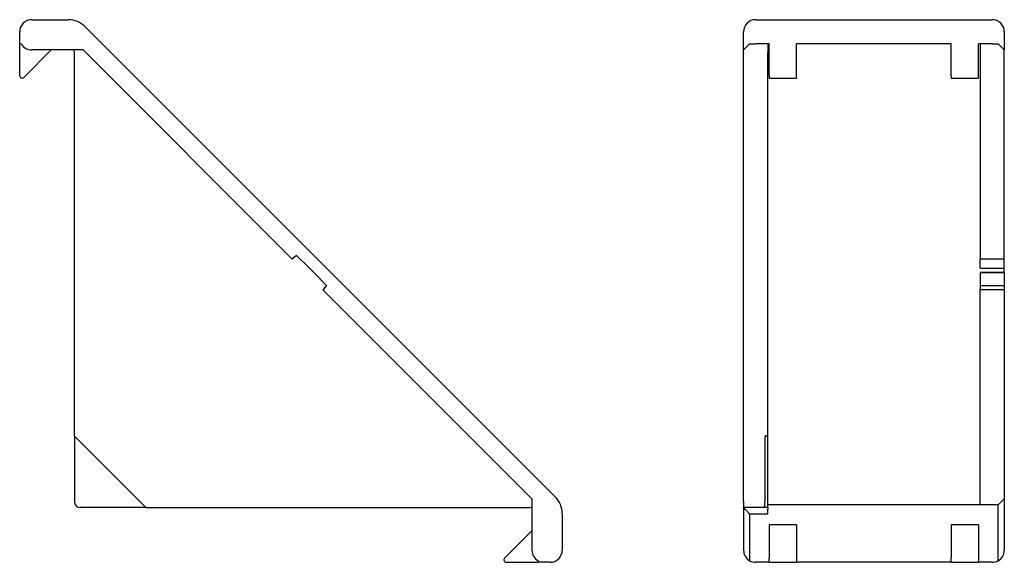
# Model space of a CAD drawing. Units: millimetres. Extents: x 24 to 186, y 136 to 225.
import ezdxf

# ---------------------------------------------------------------- set-up
doc = ezdxf.new("R2010")
doc.units = ezdxf.units.MM
doc.layers.add('VISIBILE', color=7, linetype='Continuous', lineweight=30)

msp = doc.modelspace()

# ---------------------------------------------------------------- linework, layer by layer
at = {"layer": 'VISIBILE'}
for p, q in [((25.9, 225.28), (31.88, 225.28)), ((34.71, 224.11), (112.21, 146.61)), ((145.28, 225.28), (184.28, 225.28)), ((23.9, 221.28), (23.9, 223.28)), ((143.28, 220.28), (143.28, 223.28)), ((186.28, 223.28), (186.28, 220.28)), ((23.9, 221.28), (24.17, 221.28)), ((23.9, 216.04), (23.9, 221.28)), ((143.28, 220.28), (144.28, 221.28)), ((144.28, 221.28), (145.28, 221.28)), ((147.53, 221.28), (145.28, 221.28)), ((147.28, 221.28), (147.28, 220.53)), ((147.53, 216.04), (147.53, 221.28)), ((177.53, 221.28), (152.03, 221.28)), ((152.03, 216.04), (152.03, 221.28)), ((177.53, 216.04), (177.53, 221.28)), ((184.28, 221.28), (182.03, 221.28)), ((182.03, 216.04), (182.03, 221.28)), ((182.28, 221.28), (182.28, 185.81)), ((184.28, 221.28), (185.28, 221.28)), ((185.28, 221.28), (186.28, 220.28)), ((29.1, 220.28), (24.58, 215.76)), ((34.38, 220.28), (25.9, 220.28)), ((32.93, 156.6), (32.93, 219.82)), ((68.85, 185.81), (34.38, 220.28)), ((143.28, 219.82), (143.28, 220.28)), ((143.28, 145.82), (143.28, 219.82)), ((147.28, 220.53), (147.28, 219.82)), ((147.28, 156.6), (147.28, 219.82)), ((186.28, 185.81), (186.28, 220.28)), ((147.53, 216.04), (147.53, 215.64)), ((152.03, 215.64), (152.03, 216.04)), ((177.53, 216.04), (177.53, 215.64)), ((182.03, 215.64), (182.03, 216.04)), ((147.53, 215.64), (152.03, 215.64)), ((177.53, 215.64), (182.03, 215.64)), ((69.57, 186.41), (68.85, 185.81)), ((71.69, 184.29), (69.57, 186.41)), ((186.28, 185.81), (182.28, 185.81)), ((182.28, 184.29), (182.28, 185.81)), ((186.28, 184.29), (186.28, 185.81)), ((71.69, 184.29), (71.69, 184.3)), ((72.4, 183.59), (71.69, 184.3)), ((72.4, 183.58), (72.4, 183.59)), ((72.4, 183.58), (74.52, 181.46)), ((182.28, 184.29), (186.28, 184.29)), ((186.28, 183.59), (182.28, 183.59)), ((182.28, 183.59), (182.28, 183.58)), ((182.28, 183.58), (186.28, 183.58)), ((182.28, 183.58), (182.28, 181.46)), ((186.28, 183.59), (186.28, 184.29)), ((186.28, 183.58), (186.28, 183.59)), ((186.28, 183.58), (186.28, 181.46)), ((74.52, 181.46), (73.92, 180.75)), ((73.92, 180.75), (108.38, 146.28)), ((182.28, 181.46), (182.28, 180.75)), ((182.28, 181.46), (186.28, 181.46)), ((186.28, 180.75), (182.28, 180.75)), ((182.28, 145.28), (182.28, 180.75)), ((186.28, 181.46), (186.28, 180.75)), ((186.28, 180.75), (186.28, 146.28)), ((44.7, 144.82), (32.93, 156.6)), ((32.93, 156.6), (32.93, 145.82)), ((146.78, 156.6), (146.78, 145.82)), ((147.28, 156.6), (146.78, 156.6)), ((147.28, 144.82), (147.28, 156.6)), ((108.38, 146.28), (108.38, 137.79)), ((186.28, 146.28), (185.28, 145.28)), ((186.28, 146.28), (186.28, 137.79)), ((44.7, 144.82), (33.93, 144.82)), ((44.7, 144.82), (107.93, 144.82)), ((143.28, 145.82), (143.28, 144.82)), ((143.28, 144.71), (143.28, 144.82)), ((146.78, 144.82), (143.28, 144.82)), ((143.28, 144.71), (143.28, 137.79)), ((143.53, 144.53), (144.28, 143.78)), ((146.78, 144.82), (146.78, 145.82)), ((147.28, 144.82), (146.78, 144.82)), ((147.28, 145.33), (182.28, 145.33)), ((147.28, 144.82), (147.28, 144.53)), ((147.28, 143.78), (147.28, 144.53)), ((185.28, 145.28), (182.28, 145.28)), ((185.28, 136.06), (185.28, 145.28)), ((113.38, 143.78), (113.38, 137.79)), ((144.28, 143.78), (147.28, 143.78)), ((144.28, 143.78), (144.28, 136.06)), ((152.03, 141.99), (147.53, 141.99)), ((147.53, 141.99), (147.53, 136.48)), ((152.03, 141.99), (152.03, 136.48)), ((182.03, 141.99), (177.53, 141.99)), ((177.53, 141.99), (177.53, 136.48)), ((182.03, 141.99), (182.03, 136.48)), ((108.38, 140.99), (103.87, 136.48)), ((147.53, 135.79), (147.53, 136.48)), ((152.03, 136.48), (152.03, 135.79)), ((177.53, 135.79), (177.53, 136.48)), ((182.03, 136.48), (182.03, 135.79)), ((104.15, 135.79), (109.38, 135.79)), ((109.38, 136.06), (109.38, 135.79)), ((111.38, 135.79), (109.38, 135.79)), ((147.53, 135.79), (145.28, 135.79)), ((147.53, 135.79), (152.03, 135.79)), ((177.53, 135.79), (152.03, 135.79)), ((177.53, 135.79), (182.03, 135.79)), ((184.28, 135.79), (182.03, 135.79))]:
    msp.add_line(p, q, dxfattribs=at)
for centre, radius, start, end in [((25.9, 223.28), 2, 90, 180), ((31.88, 221.28), 4, 45, 90), ((145.28, 223.28), 2, 90, 180), ((184.28, 223.28), 2, 0, 90), ((25.9, 222.28), 2, 210, 270), ((31.93, 219.82), 1, 0, 27.0503), ((24.3, 216.04), 0.4, 180, 315), ((109.38, 143.78), 4, 0, 45), ((33.93, 145.82), 1, 180, 270), ((107.93, 143.82), 1, 62.9497, 90), ((142.83, 143.82), 1, 45, 62.9497), ((104.15, 136.19), 0.4, 135, 270), ((110.38, 137.79), 2, 180, 240), ((111.38, 137.79), 2, 270, 0), ((145.28, 137.79), 2, 180, 240), ((184.28, 137.79), 2, 300, 0), ((145.28, 137.79), 2, 240, 270), ((184.28, 137.79), 2, 270, 300)]:
    msp.add_arc(centre, radius, start, end, dxfattribs=at)

doc.saveas('drawing.dxf')
